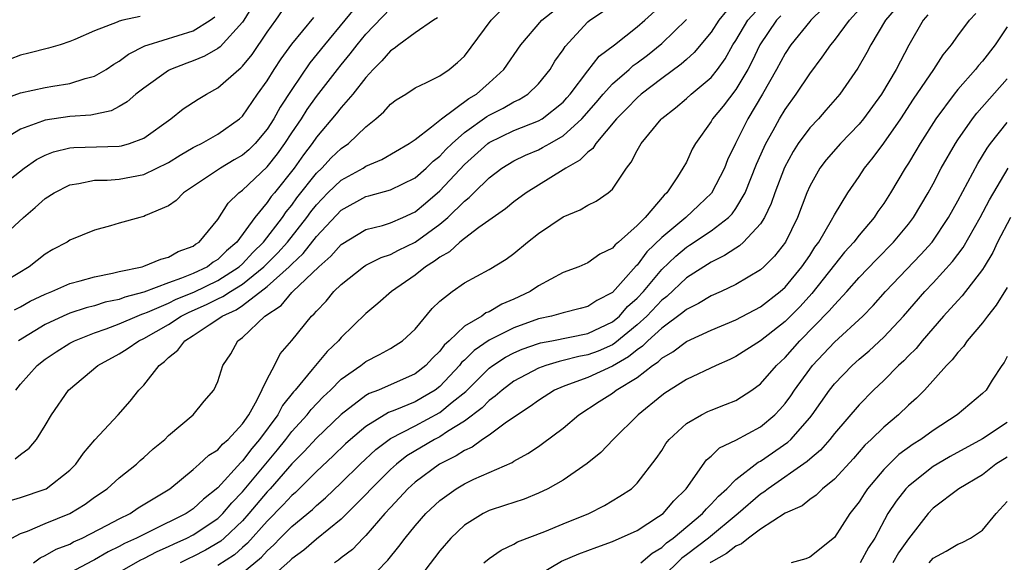
# Model space of a CAD drawing. Units: inches. Extents: x 2574000 to 2577000, y 1503000 to 1506000.
# Drawn here: x 2574539 to 2574619, y 1504097 to 1504141 of the extents above; entities that cross this region are included whole.
import ezdxf

# ---------------------------------------------------------------- set-up
doc = ezdxf.new("R2010")
doc.units = ezdxf.units.IN
doc.header["$MEASUREMENT"] = 0
doc.layers.add('LD25741503_2ft', color=93, linetype='Continuous')

msp = doc.modelspace()

# ---------------------------------------------------------------- linework, layer by layer
at = {"layer": 'LD25741503_2ft'}
for points, elevation in [([(2574566.918, 1504143), (2574565.315, 1504141), (2574563.651, 1504139), (2574562.477, 1504137.523), (2574561, 1504135.372), (2574560.062, 1504133.938), (2574559.557, 1504133), (2574559, 1504132.14), (2574558.033, 1504131), (2574557.513, 1504130.487), (2574557, 1504130.036), (2574556.337, 1504129.663), (2574555.224, 1504129), (2574554.504, 1504128.504), (2574552.22, 1504127), (2574551.624, 1504126.376), (2574551, 1504125.936), (2574549.152, 1504125.151), (2574549, 1504125.074), (2574548.672, 1504125), (2574547, 1504124.521), (2574546.305, 1504124.305), (2574545, 1504123.95), (2574543, 1504123.145), (2574542.785, 1504123), (2574541.619, 1504122.381), (2574541, 1504122.026), (2574539.715, 1504121), (2574537, 1504119.378)], 9422), ([(2574558.328, 1504143), (2574557.123, 1504141), (2574557, 1504140.822), (2574555.186, 1504138.814), (2574555, 1504138.68), (2574553.931, 1504138.069), (2574553, 1504137.69), (2574552.488, 1504137.512), (2574551.179, 1504137), (2574551, 1504136.905), (2574549, 1504135.479), (2574548.371, 1504135), (2574547.647, 1504134.353), (2574547, 1504133.984), (2574546.357, 1504133.643), (2574544.71, 1504133.29), (2574543, 1504133.178), (2574541, 1504132.891), (2574540.805, 1504132.805), (2574539, 1504132.153), (2574537.099, 1504131)], 9428), ([(2574538.293, 1504099), (2574539, 1504099.367), (2574539.566, 1504099.566), (2574541, 1504100.183), (2574543, 1504100.991), (2574544.245, 1504101.755), (2574545, 1504102.301), (2574546.027, 1504103), (2574547, 1504103.88), (2574548.405, 1504105), (2574548.716, 1504105.285), (2574549, 1504105.52), (2574549.772, 1504106.228), (2574550.703, 1504107), (2574551, 1504107.302), (2574553.019, 1504109), (2574553.906, 1504110.094), (2574554.689, 1504111), (2574555, 1504111.698), (2574555.41, 1504113), (2574556.06, 1504113.94), (2574556.631, 1504115), (2574557, 1504115.261), (2574558.818, 1504117), (2574560.143, 1504117.857), (2574561, 1504118.898), (2574561.099, 1504119), (2574563.19, 1504121), (2574564.16, 1504121.84), (2574565, 1504122.804), (2574567, 1504124.005), (2574568.353, 1504124.352), (2574569, 1504124.562), (2574570.009, 1504125), (2574571, 1504125.452), (2574571.846, 1504126.154), (2574573, 1504127.142), (2574575, 1504129.285), (2574576.904, 1504131), (2574577, 1504131.071), (2574579, 1504132.034), (2574581, 1504132.823), (2574581.297, 1504133), (2574583, 1504134.338), (2574583.317, 1504134.683), (2574583.583, 1504135), (2574585, 1504136.88), (2574585.94, 1504138.06), (2574587.161, 1504139), (2574589, 1504140.457), (2574589.631, 1504141), (2574591, 1504142.238)], 9410), ([(2574538.585, 1504105.415), (2574539, 1504105.76), (2574539.716, 1504106.284), (2574540.306, 1504107), (2574541, 1504108.118), (2574541.521, 1504109), (2574542.907, 1504111), (2574545.269, 1504113), (2574547, 1504113.934), (2574547.664, 1504114.336), (2574548.591, 1504115), (2574549, 1504115.187), (2574551, 1504116.319), (2574552.045, 1504117), (2574552.685, 1504117.314), (2574554.078, 1504117.922), (2574555, 1504118.385), (2574555.426, 1504118.574), (2574556.034, 1504119), (2574557, 1504119.594), (2574558.75, 1504121), (2574559.877, 1504122.123), (2574560.646, 1504123), (2574562.218, 1504125), (2574562.545, 1504125.455), (2574563, 1504126.024), (2574563.939, 1504127), (2574565, 1504128.024), (2574566.785, 1504129), (2574567, 1504129.144), (2574568.299, 1504129.701), (2574570.536, 1504131), (2574571, 1504131.32), (2574572.329, 1504132.329), (2574573.147, 1504133), (2574575.362, 1504134.638), (2574575.972, 1504135), (2574577, 1504135.9), (2574578.212, 1504137), (2574579.589, 1504139), (2574581.274, 1504141), (2574583.8, 1504143)], 9414), ([(2574537, 1504127.214), (2574539.318, 1504129), (2574540.314, 1504129.686), (2574541, 1504130.033), (2574541.687, 1504130.313), (2574543, 1504130.624), (2574543.339, 1504130.661), (2574547, 1504130.777), (2574547.19, 1504130.81), (2574547.852, 1504131), (2574549, 1504131.426), (2574551.207, 1504133), (2574552.201, 1504133.799), (2574553.408, 1504134.592), (2574554.078, 1504135), (2574555, 1504135.489), (2574556.708, 1504137), (2574556.878, 1504137.122), (2574557, 1504137.254), (2574557.783, 1504138.217), (2574559, 1504140.008), (2574559.717, 1504141), (2574560.241, 1504141.759)], 9426), ([(2574538.012, 1504101.988), (2574539, 1504102.277), (2574541, 1504102.957), (2574541.083, 1504103), (2574543, 1504104.512), (2574543.493, 1504105), (2574544.113, 1504105.887), (2574545.04, 1504106.96), (2574546.925, 1504109), (2574547.903, 1504110.098), (2574548.602, 1504111), (2574549, 1504111.401), (2574550.251, 1504113), (2574550.688, 1504113.312), (2574551, 1504113.63), (2574551.773, 1504114.227), (2574552.331, 1504115), (2574553, 1504115.415), (2574554.294, 1504116.294), (2574555, 1504116.734), (2574555.347, 1504117), (2574556.492, 1504117.508), (2574557, 1504117.864), (2574559, 1504119.391), (2574560.798, 1504121), (2574561, 1504121.215), (2574561.93, 1504122.069), (2574563, 1504123.46), (2574565, 1504125.592), (2574567, 1504126.686), (2574567.254, 1504126.746), (2574569, 1504127.241), (2574571, 1504128.217), (2574571.892, 1504129), (2574572.456, 1504129.544), (2574573, 1504129.967), (2574573.497, 1504130.503), (2574573.998, 1504131), (2574575, 1504131.884), (2574576.815, 1504133.185), (2574577, 1504133.295), (2574578.134, 1504133.866), (2574579, 1504134.377), (2574579.433, 1504134.567), (2574580.133, 1504135), (2574581, 1504135.831), (2574581.943, 1504137), (2574582.346, 1504137.654), (2574583, 1504138.57), (2574583.16, 1504138.84), (2574585, 1504140.854), (2574585.17, 1504141), (2574586.273, 1504141.728)], 9412), ([(2574538.509, 1504117.492), (2574539, 1504117.741), (2574539.804, 1504118.196), (2574541, 1504118.783), (2574541.55, 1504119), (2574543, 1504119.649), (2574543.854, 1504119.854), (2574545, 1504120.188), (2574546.472, 1504120.472), (2574547, 1504120.606), (2574548.87, 1504121), (2574549, 1504121.039), (2574550.377, 1504121.623), (2574551, 1504121.769), (2574551.779, 1504122.221), (2574553, 1504122.672), (2574553.185, 1504122.815), (2574553.493, 1504123), (2574555, 1504124.833), (2574555.842, 1504126.158), (2574556.72, 1504127), (2574557, 1504127.204), (2574559, 1504129.102), (2574559.843, 1504130.157), (2574560.444, 1504131), (2574561, 1504131.851), (2574561.785, 1504133), (2574562.254, 1504133.746), (2574563, 1504134.787), (2574564.704, 1504137), (2574565, 1504137.377), (2574565.739, 1504138.261), (2574566.295, 1504139), (2574567, 1504139.856), (2574569, 1504141.939)], 9420), ([(2574538.626, 1504111), (2574539, 1504111.464), (2574540.365, 1504113), (2574541, 1504113.497), (2574541.904, 1504114.096), (2574543, 1504114.788), (2574543.394, 1504115), (2574545, 1504115.633), (2574545.959, 1504115.959), (2574547, 1504116.355), (2574548.464, 1504117), (2574548.845, 1504117.155), (2574549, 1504117.195), (2574549.311, 1504117.311), (2574551, 1504118.051), (2574551.637, 1504118.363), (2574553.053, 1504118.947), (2574555, 1504119.892), (2574556.731, 1504121), (2574557, 1504121.245), (2574557.848, 1504122.152), (2574558.708, 1504123), (2574560.246, 1504125), (2574560.55, 1504125.45), (2574561, 1504125.98), (2574561.426, 1504126.574), (2574563, 1504128.576), (2574563.441, 1504129), (2574564.187, 1504129.813), (2574565, 1504130.583), (2574565.609, 1504131), (2574567, 1504132.339), (2574567.828, 1504133), (2574568.457, 1504133.543), (2574569, 1504134.164), (2574569.48, 1504134.52), (2574570.25, 1504135), (2574571, 1504135.498), (2574571.924, 1504135.925), (2574573, 1504136.487), (2574573.78, 1504137), (2574574.446, 1504137.554), (2574575, 1504138.075), (2574577.181, 1504141), (2574578.099, 1504141.901)], 9416), ([(2574596.268, 1504141.732), (2574595.639, 1504141), (2574595, 1504140.014), (2574593.64, 1504138.36), (2574593, 1504137.806), (2574592.585, 1504137.415), (2574591, 1504136.268), (2574589.338, 1504135), (2574589, 1504134.699), (2574588.174, 1504133.826), (2574587.33, 1504133), (2574585.657, 1504131), (2574585.41, 1504130.59), (2574585, 1504130.287), (2574584.372, 1504129.628), (2574583.22, 1504129), (2574583, 1504128.85), (2574580.008, 1504127), (2574579, 1504126.254), (2574578.322, 1504125.678), (2574576.173, 1504124.173), (2574575, 1504123.295), (2574574.639, 1504123), (2574573.789, 1504122.211), (2574573, 1504121.777), (2574572.565, 1504121.435), (2574571.85, 1504121), (2574571, 1504120.303), (2574569.084, 1504119), (2574567.989, 1504118.011), (2574567, 1504117.193), (2574565, 1504115.256), (2574564.782, 1504115), (2574563.867, 1504114.133), (2574562.671, 1504112.671), (2574561.28, 1504111), (2574561.144, 1504110.856), (2574560.259, 1504109.741), (2574559.87, 1504109), (2574558.397, 1504107), (2574557.753, 1504106.247), (2574557, 1504105.251), (2574556.863, 1504105.137), (2574555, 1504103.076), (2574553.836, 1504102.164), (2574553, 1504101.372), (2574552.454, 1504101), (2574549.559, 1504099.559), (2574549, 1504099.3), (2574548.424, 1504099), (2574547.444, 1504098.556), (2574547, 1504098.306), (2574546.115, 1504097.884), (2574545, 1504097.232), (2574544.84, 1504097.16), (2574543, 1504096.178)], 9406), ([(2574547, 1504096.224), (2574548.76, 1504097.24), (2574549, 1504097.348), (2574550.083, 1504097.917), (2574551, 1504098.309), (2574551.461, 1504098.539), (2574552.508, 1504099), (2574553, 1504099.253), (2574555, 1504100.592), (2574555.426, 1504101), (2574556.143, 1504101.857), (2574557, 1504102.735), (2574559.837, 1504106.163), (2574560.519, 1504107), (2574561, 1504107.633), (2574562.243, 1504109), (2574562.571, 1504109.429), (2574563.547, 1504110.453), (2574564.138, 1504111), (2574565, 1504111.868), (2574566.593, 1504113), (2574567, 1504113.324), (2574568.117, 1504113.883), (2574569, 1504114.376), (2574569.392, 1504114.608), (2574569.979, 1504115), (2574571, 1504115.94), (2574572.399, 1504117.601), (2574573, 1504118.201), (2574574.017, 1504119), (2574575, 1504119.689), (2574577, 1504120.779), (2574578.381, 1504121.619), (2574579, 1504122.083), (2574580.118, 1504123), (2574581, 1504123.697), (2574583, 1504125.054), (2574584.389, 1504125.611), (2574585, 1504125.994), (2574585.681, 1504126.319), (2574586.668, 1504127), (2574587, 1504127.284), (2574588.155, 1504129), (2574588.536, 1504129.465), (2574589, 1504130.426), (2574589.322, 1504131), (2574590.95, 1504132.95), (2574591, 1504133.007), (2574592.107, 1504133.893), (2574593, 1504134.649), (2574593.379, 1504135), (2574595, 1504136.347), (2574595.53, 1504137), (2574596.137, 1504137.863), (2574596.776, 1504139), (2574597, 1504139.348), (2574597.973, 1504141), (2574599, 1504142.103)], 9404), ([(2574604.074, 1504141.926), (2574603.093, 1504141), (2574603, 1504140.89), (2574601.478, 1504139), (2574601, 1504138.28), (2574600.322, 1504137), (2574599.179, 1504135), (2574597.974, 1504133), (2574596.98, 1504131), (2574596.342, 1504129.658), (2574596.089, 1504129), (2574595.04, 1504126.96), (2574594.021, 1504125.979), (2574592.951, 1504125), (2574591, 1504123.379), (2574589.803, 1504122.197), (2574589, 1504121.131), (2574588.927, 1504121.073), (2574587.871, 1504119.871), (2574587, 1504118.915), (2574585.733, 1504118.267), (2574585, 1504117.763), (2574584.397, 1504117.603), (2574583, 1504117.268), (2574582.069, 1504117), (2574581, 1504116.781), (2574579, 1504116.048), (2574577, 1504115.04), (2574575.785, 1504114.215), (2574575, 1504113.42), (2574574.778, 1504113.222), (2574574.615, 1504113), (2574573, 1504111.295), (2574572.618, 1504111), (2574571.615, 1504110.385), (2574571, 1504110.053), (2574569.363, 1504109.364), (2574568.834, 1504109.166), (2574567, 1504108.055), (2574565.754, 1504107), (2574565.36, 1504106.64), (2574564.348, 1504105.652), (2574563, 1504104.385), (2574561.303, 1504102.697), (2574561, 1504102.445), (2574560.319, 1504101.681), (2574559, 1504100.368), (2574557.421, 1504098.58), (2574557, 1504098.229), (2574556.351, 1504097.649), (2574555, 1504096.783)], 9400), ([(2574557, 1504096.169), (2574558.557, 1504097.443), (2574559, 1504097.953), (2574559.555, 1504098.445), (2574560.076, 1504099), (2574561, 1504099.925), (2574562.682, 1504101.318), (2574563, 1504101.633), (2574563.743, 1504102.257), (2574565, 1504103.469), (2574566.554, 1504105), (2574567.818, 1504106.182), (2574569, 1504107.074), (2574571, 1504108.11), (2574573, 1504109.172), (2574574.008, 1504110.008), (2574575.11, 1504110.891), (2574577, 1504112.766), (2574577.313, 1504113), (2574578.335, 1504113.665), (2574579, 1504114.011), (2574579.689, 1504114.31), (2574581, 1504114.784), (2574581.166, 1504114.834), (2574582.08, 1504115), (2574585, 1504115.579), (2574587, 1504116.524), (2574587.571, 1504117), (2574588.239, 1504117.761), (2574589, 1504118.444), (2574589.521, 1504119), (2574591, 1504120.77), (2574592.138, 1504121.862), (2574593, 1504122.593), (2574593.253, 1504122.747), (2574595, 1504123.912), (2574596.42, 1504125), (2574596.708, 1504125.292), (2574597, 1504125.711), (2574597.773, 1504127), (2574598.697, 1504129.303), (2574599.305, 1504130.695), (2574599.454, 1504131), (2574600.031, 1504132.031), (2574600.549, 1504133), (2574601, 1504133.756), (2574601.912, 1504135), (2574603, 1504136.648), (2574604.018, 1504137.982), (2574604.71, 1504139), (2574605, 1504139.35), (2574606.225, 1504141), (2574607, 1504141.859)], 9398), ([(2574610.014, 1504141.986), (2574609.158, 1504141), (2574607.948, 1504139), (2574607.626, 1504138.374), (2574606.892, 1504137.108), (2574605.446, 1504135), (2574604.316, 1504133.684), (2574603.704, 1504133), (2574603, 1504132.262), (2574602.075, 1504131), (2574601.652, 1504130.348), (2574600.947, 1504129.053), (2574600.185, 1504127), (2574599.888, 1504126.112), (2574599.345, 1504125), (2574599, 1504124.468), (2574597.639, 1504123), (2574597.308, 1504122.692), (2574597, 1504122.514), (2574596.101, 1504121.899), (2574595, 1504121.379), (2574593, 1504120.095), (2574591.404, 1504118.596), (2574591, 1504118.299), (2574589.784, 1504117), (2574589, 1504116.277), (2574587.21, 1504114.79), (2574587, 1504114.674), (2574585.837, 1504114.163), (2574585, 1504113.845), (2574584.277, 1504113.723), (2574583, 1504113.383), (2574582.676, 1504113.324), (2574581.592, 1504113), (2574581, 1504112.783), (2574579, 1504111.707), (2574578.063, 1504111), (2574577.506, 1504110.494), (2574577, 1504110.139), (2574576.442, 1504109.558), (2574575, 1504108.472), (2574573.645, 1504107.644), (2574573, 1504107.215), (2574572.584, 1504107), (2574570.343, 1504105.657), (2574569.504, 1504105), (2574569, 1504104.545), (2574567.446, 1504103), (2574567, 1504102.517), (2574565, 1504100.525), (2574563, 1504098.912), (2574561.974, 1504098.026), (2574561, 1504097.304), (2574560.853, 1504097.147), (2574559, 1504095.524)], 9396), ([(2574567, 1504095.358), (2574568.803, 1504097.197), (2574569.695, 1504098.305), (2574570.196, 1504099), (2574571, 1504099.993), (2574571.87, 1504101), (2574573, 1504102.055), (2574574.328, 1504103), (2574575, 1504103.397), (2574575.769, 1504103.769), (2574578.866, 1504105.134), (2574579, 1504105.228), (2574580.156, 1504105.844), (2574581, 1504106.428), (2574581.348, 1504106.652), (2574583, 1504107.907), (2574584.273, 1504109), (2574585.939, 1504110.061), (2574587, 1504110.757), (2574587.318, 1504111), (2574589, 1504112.025), (2574590.247, 1504113), (2574590.709, 1504113.291), (2574591, 1504113.596), (2574591.906, 1504114.094), (2574593, 1504114.943), (2574595, 1504115.856), (2574597, 1504116.696), (2574599, 1504117.744), (2574600.618, 1504119), (2574601, 1504119.341), (2574602.376, 1504121), (2574603, 1504121.919), (2574603.42, 1504122.58), (2574603.736, 1504123), (2574604.773, 1504124.773), (2574605, 1504125.212), (2574606.088, 1504127), (2574607, 1504128.32), (2574607.447, 1504129), (2574608.146, 1504129.854), (2574609, 1504131.01), (2574610.391, 1504133), (2574611.429, 1504134.571), (2574613.075, 1504137), (2574613.824, 1504138.177), (2574614.493, 1504139), (2574615, 1504139.722), (2574615.966, 1504141), (2574616.463, 1504141.537)], 9392), ([(2574537.037, 1504122.963), (2574539.251, 1504125), (2574540.194, 1504125.806), (2574541, 1504126.523), (2574541.743, 1504127), (2574543, 1504127.637), (2574543.736, 1504127.736), (2574545, 1504128.01), (2574546.024, 1504128.024), (2574547, 1504128.103), (2574549, 1504128.468), (2574551, 1504129.456), (2574551.948, 1504130.052), (2574553, 1504130.664), (2574553.215, 1504130.785), (2574553.675, 1504131), (2574555, 1504131.75), (2574556.765, 1504133), (2574557, 1504133.212), (2574558.238, 1504135), (2574559, 1504136.066), (2574559.573, 1504137), (2574560.137, 1504137.863), (2574561, 1504139.046), (2574562.791, 1504141.209)], 9424), ([(2574537.462, 1504134.538), (2574539, 1504135.096), (2574541, 1504135.522), (2574541.64, 1504135.64), (2574543, 1504135.846), (2574544.263, 1504136.264), (2574545, 1504136.442), (2574545.957, 1504137), (2574546.578, 1504137.422), (2574547, 1504137.663), (2574547.766, 1504138.234), (2574549.094, 1504138.906), (2574549.347, 1504139), (2574553, 1504140.121), (2574554.398, 1504141), (2574554.756, 1504141.244)], 9430), ([(2574548.714, 1504141.286), (2574547.305, 1504141), (2574547, 1504140.916), (2574546.836, 1504140.836), (2574545, 1504140.122), (2574543.418, 1504139.418), (2574543, 1504139.257), (2574542.223, 1504139), (2574541.286, 1504138.714), (2574539.692, 1504138.307), (2574539, 1504138.16), (2574538.165, 1504137.835)], 9432), ([(2574572.816, 1504141.184), (2574572.499, 1504141), (2574571, 1504139.971), (2574569.68, 1504139), (2574569.314, 1504138.686), (2574569, 1504138.499), (2574568.318, 1504137.682), (2574567.615, 1504137), (2574567, 1504136.341), (2574565.949, 1504135), (2574565, 1504133.903), (2574564.612, 1504133.388), (2574563, 1504131.488), (2574562.664, 1504131), (2574561.942, 1504130.058), (2574561.188, 1504129), (2574559.594, 1504127), (2574559.321, 1504126.679), (2574559, 1504126.202), (2574558.02, 1504125), (2574556.562, 1504123), (2574555.707, 1504122.293), (2574555, 1504121.589), (2574554.631, 1504121.369), (2574554.158, 1504121), (2574553, 1504120.46), (2574552.057, 1504120.057), (2574551, 1504119.693), (2574549, 1504118.935), (2574547.462, 1504118.538), (2574547, 1504118.351), (2574545.879, 1504118.121), (2574545, 1504117.837), (2574544.324, 1504117.676), (2574543, 1504117.227), (2574542.474, 1504117), (2574541, 1504116.305), (2574538.845, 1504115)], 9418), ([(2574540.049, 1504097), (2574540.593, 1504097.407), (2574541, 1504097.584), (2574541.912, 1504098.088), (2574543, 1504098.517), (2574543.314, 1504098.686), (2574544.014, 1504099), (2574546.045, 1504100.045), (2574547, 1504100.568), (2574547.891, 1504101), (2574548.557, 1504101.443), (2574551.112, 1504103), (2574553, 1504104.564), (2574553.5, 1504105), (2574554.27, 1504105.73), (2574555, 1504106.151), (2574555.386, 1504106.614), (2574555.846, 1504107), (2574557, 1504108.256), (2574557.514, 1504109), (2574558.201, 1504110.201), (2574559, 1504111.885), (2574559.607, 1504113), (2574560.074, 1504113.925), (2574561, 1504115.019), (2574562.608, 1504117), (2574562.823, 1504117.177), (2574563, 1504117.404), (2574563.791, 1504118.209), (2574564.427, 1504119), (2574565, 1504119.563), (2574566.817, 1504121), (2574567, 1504121.119), (2574568.257, 1504121.744), (2574569, 1504121.985), (2574569.663, 1504122.336), (2574571.02, 1504122.98), (2574573, 1504124.435), (2574573.67, 1504125), (2574575, 1504126.314), (2574575.393, 1504126.607), (2574575.772, 1504127), (2574577, 1504128.207), (2574578.046, 1504129), (2574579, 1504129.579), (2574579.957, 1504130.043), (2574581, 1504130.486), (2574581.346, 1504130.654), (2574581.917, 1504131), (2574583, 1504131.597), (2574584.533, 1504133), (2574585.681, 1504134.319), (2574586.246, 1504135), (2574587, 1504135.827), (2574588.358, 1504137), (2574588.693, 1504137.307), (2574589, 1504137.516), (2574589.841, 1504138.159), (2574591, 1504139.085), (2574593, 1504141.039)], 9408), ([(2574600.663, 1504141.337), (2574600.322, 1504141), (2574598.966, 1504139), (2574598.332, 1504137.668), (2574597.992, 1504137), (2574597, 1504135.36), (2574595.976, 1504134.024), (2574595.122, 1504133), (2574595, 1504132.783), (2574593.729, 1504131), (2574593.474, 1504130.526), (2574593, 1504129.485), (2574592.725, 1504129), (2574592.281, 1504128.281), (2574591.421, 1504127), (2574591.192, 1504126.808), (2574589.649, 1504125), (2574589, 1504124.333), (2574587.505, 1504123), (2574587.224, 1504122.776), (2574587, 1504122.49), (2574585.983, 1504122.017), (2574585, 1504121.31), (2574584.282, 1504121), (2574583, 1504120.517), (2574581, 1504119.455), (2574580.344, 1504119), (2574579, 1504118.362), (2574578.038, 1504117.962), (2574577, 1504117.343), (2574576.753, 1504117.247), (2574576.415, 1504117), (2574575, 1504116.184), (2574573.761, 1504115), (2574573.359, 1504114.641), (2574573, 1504114.153), (2574572.406, 1504113.594), (2574571.88, 1504113), (2574571, 1504112.314), (2574568.033, 1504111), (2574567.28, 1504110.72), (2574567, 1504110.552), (2574565, 1504109.027), (2574563, 1504107.099), (2574561.996, 1504106.004), (2574561, 1504105.007), (2574559.247, 1504103), (2574559, 1504102.74), (2574557.535, 1504101), (2574557, 1504100.401), (2574555.532, 1504099), (2574555.251, 1504098.749), (2574553.996, 1504098.004), (2574553, 1504097.496), (2574552.656, 1504097.344), (2574551.965, 1504097)], 9402), ([(2574612.59, 1504141.409), (2574612.214, 1504141), (2574611.034, 1504138.966), (2574610.006, 1504137), (2574608.816, 1504135), (2574607.365, 1504133), (2574607, 1504132.551), (2574605.509, 1504131), (2574604.336, 1504129.663), (2574603.826, 1504129), (2574603, 1504127.541), (2574602.763, 1504127), (2574602.021, 1504125), (2574601.037, 1504123), (2574600.143, 1504121.857), (2574599.273, 1504121), (2574599, 1504120.757), (2574597, 1504119.565), (2574595.82, 1504119), (2574595, 1504118.639), (2574593.989, 1504118.011), (2574593, 1504117.536), (2574592.721, 1504117.279), (2574591, 1504116.028), (2574589.872, 1504115), (2574589.446, 1504114.554), (2574589, 1504114.272), (2574588.317, 1504113.683), (2574587, 1504112.946), (2574585, 1504112.025), (2574583.437, 1504111.437), (2574583, 1504111.296), (2574582.309, 1504111), (2574581, 1504110.158), (2574580.34, 1504109.66), (2574579.308, 1504109), (2574578.313, 1504108.313), (2574577, 1504107.35), (2574576.482, 1504107), (2574575.624, 1504106.376), (2574575, 1504106.108), (2574574.34, 1504105.66), (2574572.982, 1504105), (2574571, 1504103.52), (2574570.425, 1504103), (2574569.752, 1504102.248), (2574569, 1504101.48), (2574568.558, 1504101), (2574567, 1504099.211), (2574566.784, 1504099), (2574565.918, 1504098.082), (2574565, 1504097.394), (2574564.788, 1504097.212), (2574564.464, 1504097)], 9394), ([(2574619, 1504140.444), (2574618.031, 1504139), (2574617, 1504137.672), (2574616.681, 1504137.319), (2574616.436, 1504137), (2574615, 1504135.376), (2574614.705, 1504135), (2574613.235, 1504133), (2574611.963, 1504131), (2574611.61, 1504130.39), (2574611, 1504129.398), (2574610.738, 1504129), (2574609.553, 1504127), (2574609, 1504126.13), (2574608.538, 1504125.462), (2574608.238, 1504125), (2574607, 1504123.553), (2574606.58, 1504123), (2574605.829, 1504122.171), (2574605, 1504121.138), (2574603.185, 1504118.815), (2574602.22, 1504117.78), (2574601, 1504116.553), (2574599, 1504114.992), (2574597, 1504113.717), (2574596.516, 1504113.484), (2574595.409, 1504113), (2574593, 1504111.86), (2574591.252, 1504110.748), (2574591, 1504110.568), (2574589.08, 1504109), (2574587.055, 1504107), (2574586.053, 1504105.947), (2574584.961, 1504105.039), (2574583, 1504103.696), (2574581.763, 1504103), (2574581, 1504102.636), (2574579.84, 1504102.16), (2574579, 1504101.892), (2574578.342, 1504101.658), (2574577, 1504101.239), (2574576.835, 1504101.165), (2574576.511, 1504101), (2574575, 1504100.051), (2574573.909, 1504099), (2574573, 1504097.955), (2574571, 1504095.337)], 9390), ([(2574576.581, 1504097), (2574577, 1504097.355), (2574577.978, 1504098.022), (2574579, 1504098.499), (2574579.31, 1504098.69), (2574581.537, 1504099.538), (2574583, 1504100.152), (2574585.101, 1504101), (2574586.369, 1504101.631), (2574587.618, 1504102.382), (2574588.54, 1504103), (2574589, 1504103.44), (2574590.561, 1504105.439), (2574591, 1504106.093), (2574591.347, 1504106.653), (2574591.618, 1504107), (2574593, 1504108.286), (2574594.228, 1504109), (2574594.746, 1504109.254), (2574595, 1504109.367), (2574596.179, 1504109.821), (2574597, 1504110.159), (2574598.309, 1504111), (2574599, 1504111.499), (2574600.312, 1504113), (2574601, 1504113.64), (2574602.209, 1504115), (2574604.589, 1504117.411), (2574605, 1504117.916), (2574606.021, 1504119), (2574607, 1504120.124), (2574608.404, 1504121.596), (2574609.803, 1504123), (2574611, 1504124.442), (2574611.425, 1504125), (2574612.602, 1504127), (2574613, 1504127.723), (2574613.669, 1504129), (2574614.819, 1504131), (2574615, 1504131.278), (2574616.2, 1504133), (2574616.548, 1504133.452), (2574619, 1504136.24)], 9388), ([(2574581, 1504096.026), (2574582.876, 1504097.124), (2574584.281, 1504097.719), (2574585, 1504098), (2574585.752, 1504098.248), (2574587, 1504098.708), (2574589, 1504099.619), (2574590.735, 1504100.735), (2574591.107, 1504101), (2574591.976, 1504102.024), (2574592.997, 1504103), (2574594.646, 1504105.354), (2574595, 1504105.634), (2574595.688, 1504106.312), (2574597, 1504106.949), (2574599, 1504108.026), (2574600.178, 1504109), (2574600.584, 1504109.416), (2574601, 1504109.9), (2574601.462, 1504110.538), (2574601.77, 1504111), (2574603, 1504112.691), (2574603.241, 1504113), (2574605, 1504114.883), (2574607.307, 1504117), (2574608.145, 1504117.855), (2574609.153, 1504119), (2574612.014, 1504121.986), (2574612.919, 1504123), (2574614.266, 1504125), (2574615, 1504126.331), (2574616.622, 1504129.378), (2574617.385, 1504130.615), (2574617.663, 1504131), (2574619, 1504132.678)], 9386), ([(2574589.307, 1504097), (2574590.22, 1504097.78), (2574591, 1504098.242), (2574591.384, 1504098.616), (2574591.924, 1504099), (2574594.318, 1504101), (2574594.623, 1504101.377), (2574595, 1504101.737), (2574595.595, 1504102.405), (2574596.272, 1504103), (2574597, 1504103.739), (2574598.835, 1504105.165), (2574599, 1504105.245), (2574601.225, 1504106.775), (2574601.46, 1504107), (2574603, 1504108.745), (2574603.205, 1504109), (2574604.615, 1504111), (2574605, 1504111.493), (2574606.431, 1504113), (2574607, 1504113.515), (2574607.812, 1504114.188), (2574609, 1504115.283), (2574610.605, 1504117), (2574612.344, 1504119), (2574613, 1504119.69), (2574614.577, 1504121.423), (2574615.438, 1504122.561), (2574616.832, 1504125), (2574617.579, 1504126.421), (2574619.104, 1504129)], 9384), ([(2574619.281, 1504125), (2574618.23, 1504123), (2574617.843, 1504122.157), (2574617.149, 1504121), (2574617, 1504120.763), (2574615.356, 1504118.644), (2574615, 1504118.272), (2574613.856, 1504117), (2574612.127, 1504115), (2574611.623, 1504114.377), (2574611, 1504113.773), (2574610.627, 1504113.373), (2574610.21, 1504113), (2574609, 1504111.786), (2574608.176, 1504111), (2574607, 1504109.813), (2574605, 1504107.469), (2574604.629, 1504107), (2574603.873, 1504106.127), (2574603, 1504105.4), (2574602.796, 1504105.204), (2574599.628, 1504103), (2574599.278, 1504102.722), (2574599, 1504102.559), (2574597.19, 1504101), (2574594.783, 1504099), (2574593, 1504097.646), (2574592.623, 1504097.377), (2574591, 1504095.769)], 9382), ([(2574619, 1504119.302), (2574618.118, 1504117.882), (2574617.407, 1504117), (2574617, 1504116.435), (2574615.778, 1504115), (2574615.467, 1504114.533), (2574615, 1504114.049), (2574614.553, 1504113.447), (2574614.102, 1504113), (2574612.297, 1504111), (2574611.656, 1504110.344), (2574611, 1504109.763), (2574610.206, 1504109), (2574609, 1504108), (2574607.991, 1504107), (2574607.481, 1504106.519), (2574606.546, 1504105.454), (2574605, 1504103.786), (2574604.032, 1504103), (2574603.515, 1504102.485), (2574603, 1504102.125), (2574602.377, 1504101.623), (2574601, 1504101.006), (2574599, 1504099.732), (2574598.028, 1504099), (2574597.47, 1504098.53), (2574597, 1504098.352), (2574596.258, 1504097.742), (2574595, 1504097.056), (2574594.927, 1504097)], 9380), ([(2574619, 1504113.713), (2574618.76, 1504113.24), (2574618.586, 1504113), (2574617.791, 1504111.791), (2574617.3, 1504111), (2574617, 1504110.711), (2574614.967, 1504109), (2574613, 1504107.721), (2574612.011, 1504107), (2574611.385, 1504106.615), (2574610.233, 1504105.767), (2574609.436, 1504105), (2574609, 1504104.551), (2574607.691, 1504103), (2574607.41, 1504102.59), (2574607, 1504101.941), (2574606.262, 1504101), (2574605, 1504099.036), (2574603, 1504097.451), (2574602.684, 1504097.316), (2574601.5, 1504097)], 9378), ([(2574619, 1504108.356), (2574617, 1504107.054), (2574614.388, 1504105.612), (2574613.337, 1504105), (2574613, 1504104.788), (2574611, 1504103.217), (2574610.789, 1504103), (2574610.006, 1504101.994), (2574609.347, 1504101), (2574608.277, 1504099), (2574607.775, 1504098.225), (2574607.08, 1504097)], 9376), ([(2574619, 1504105.567), (2574618.091, 1504105), (2574617, 1504104.13), (2574615.106, 1504103), (2574613, 1504101.418), (2574612.602, 1504101), (2574611, 1504098.93), (2574610.201, 1504097.799), (2574609.74, 1504097)], 9374), ([(2574612.676, 1504097), (2574613, 1504097.358), (2574614.068, 1504097.932), (2574615, 1504098.504), (2574615.352, 1504098.648), (2574616.035, 1504099), (2574617, 1504099.648), (2574618.118, 1504101), (2574619, 1504101.969)], 9372)]:
    msp.add_lwpolyline(points, dxfattribs=dict(at, elevation=elevation))

doc.saveas('drawing.dxf')
